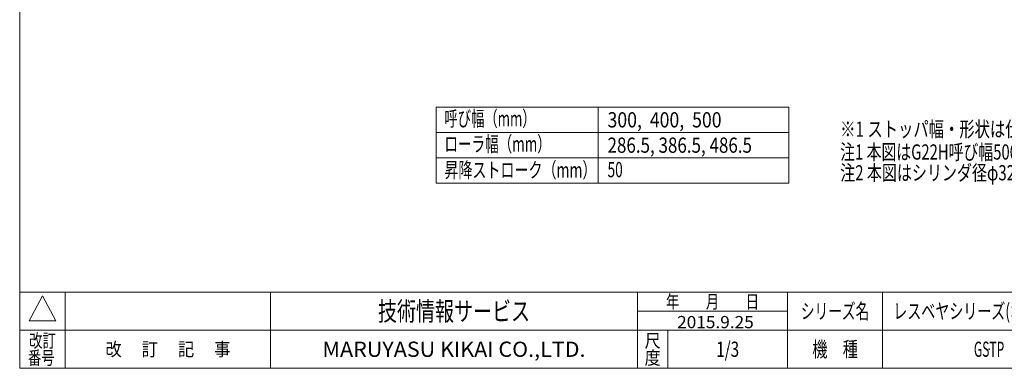
# Model space of a CAD drawing. Units: millimetres. Extents: x -591 to 591, y -405 to 405.
# Drawn here: x -591 to 186, y -399 to -124 of the extents above; entities that cross this region are included whole.
import ezdxf
from ezdxf.enums import TextEntityAlignment as Align

# ---------------------------------------------------------------- set-up
doc = ezdxf.new("R2010")
doc.units = ezdxf.units.MM
doc.header["$LTSCALE"] = 0.75
doc.header["$PDSIZE"] = 1
doc.layers.add('ZUWAKU', color=7, linetype='Continuous')
doc.styles.add('dcStyle0', font='ＭＳ Ｐゴシック', dxfattribs={"width": 0.75})
doc.styles.add('dcStyle1', font='txt.shx', dxfattribs={"bigfont": 'bigfont'})

# ---------------------------------------------------------------- blocks, each defined once
blk = doc.blocks.new('DC_GROUP_W_GSTP_S_040_16')
at = {"layer": 'ZUWAKU', "color": 7, "linetype": 'Continuous', "lineweight": 13}
for p, q in [((-591, 405.38), (-591, -398.62)), ((-591, -398.62), (591, -398.62))]:
    blk.add_line(p, q, dxfattribs=at)
at = {"layer": 'ZUWAKU', "color": 4, "linetype": 'Continuous', "lineweight": 13}
for p, q in [((591, -338.62), (-591, -338.62)), ((-555, -338.62), (-555, -398.62)), ((-393, -338.62), (-393, -398.62)), ((-103.5, -398.62), (-103.5, -338.62)), ((15, -398.62), (15, -338.62)), ((90, -338.62), (90, -398.62)), ((-103.5, -353.62), (15, -353.62)), ((-591, -368.62), (591, -368.62)), ((-79.5, -368.62), (-79.5, -398.62))]:
    blk.add_line(p, q, dxfattribs=at)
at = {"layer": 'ZUWAKU', "color": 3, "linetype": 'Continuous', "lineweight": 13}
for p, q in [((-573, -341.62), (-583.5, -361.12)), ((-562.5, -361.12), (-573, -341.62)), ((-583.5, -361.12), (-562.5, -361.12))]:
    blk.add_line(p, q, dxfattribs=at)
at = {"layer": 'ZUWAKU', "color": 2, "style": 'dcStyle1'}
for s, height, width, p, p2 in [('年\u3000\u3000月\u3000\u3000日', 10.5, 1.195122, (-81, -351.37), (-7.5, -351.37)), ('シリーズ名', 12, 1.086207, (25.5, -359.62), (79.5, -359.62)), ('改訂', 10.5, 1.272727, (-583.5, -382.12), (-562.5, -382.12)), ('尺', 10.5, 1.68, (-97.8, -382.12), (-85.2, -382.12)), ('改\u3000 訂\u3000 記\u3000 事', 10.5, 1.06129, (-523.35, -388.87), (-424.65, -388.87)), ('機\u3000種', 12, 1.235294, (34.5, -389.62), (70.5, -389.62)), ('番号', 10.5, 1.272727, (-584.47, -395.62), (-563.47, -395.62)), ('度', 10.5, 1.68, (-97.8, -395.62), (-85.2, -395.62))]:
    blk.add_text(s, height=height, dxfattribs=dict(at, width=width)).set_placement(p, p2, align=Align.FIT)
at = {"layer": 'ZUWAKU', "color": 7, "style": 'dcStyle1'}
for s, height, width, p, p2 in [('技術情報サービス', 15, 1.191489, (-308.25, -361.12), (-188.25, -361.12)), ('MARUYASU KIKAI CO.,LTD.', 12, 0.899028, (-352.02, -389.62), (-144.48, -389.62))]:
    blk.add_text(s, height=height, dxfattribs=dict(at, width=width)).set_placement(p, p2, align=Align.FIT)
blk = doc.blocks.new('DC_GROUP_W_GSTP_S_040_17')
at = {"layer": 'ZUWAKU', "color": 2, "linetype": 'Continuous'}
for p in [(174, -353.62), (442.5, -353.62), (-32.25, -383.62), (174, -383.62), (582, -383.62)]:
    blk.add_point(p, dxfattribs=at)

msp = doc.modelspace()

# ---------------------------------------------------------------- linework, layer by layer
at = {"color": 3, "linetype": 'Continuous', "lineweight": 13}
for p, q in [((-262.459, -252.761), (-262.459, -192.761)), ((-262.459, -192.761), (15.861, -192.761)), ((-134.536, -192.761), (-134.536, -252.761)), ((15.861, -192.761), (15.861, -252.761)), ((-262.459, -212.761), (15.861, -212.761)), ((-262.459, -232.761), (15.861, -232.761)), ((-262.459, -252.761), (15.861, -252.761))]:
    msp.add_line(p, q, dxfattribs=at)

# ---------------------------------------------------------------- block references
at = {"layer": 'ZUWAKU', "linetype": 'Continuous'}
for name in ['DC_GROUP_W_GSTP_S_040_16', 'DC_GROUP_W_GSTP_S_040_17']:
    msp.add_blockref(name, (0, 0), dxfattribs=at)

# ---------------------------------------------------------------- texts
at = {"color": 2}
for s, height, style, width, p, p2 in [('呼び幅（mm）', 12, 'dcStyle0', 0.759975, (-255.829, -207.802), (-183.829, -207.802)), ('300,  400,  500', 12, 'dcStyle0', 0.842223, (-127.093, -208.761), (-37.093, -208.761)), ('※1 ストッパ幅・形状は仕様、ワークサイズ等により検討してください', 12, 'dcStyle0', 0.780678, (56.517, -216.129), (440.517, -216.129)), ('ローラ幅（mm）', 12, 'dcStyle0', 0.788999, (-255.829, -227.802), (-171.829, -227.802)), ('286.5, 386.5, 486.5', 12, 'dcStyle0', 0.857014, (-127.093, -228.761), (-13.093, -228.761)), ('注1 本図はG22H呼び幅500に取付た場合です', 12, 'dcStyle0', 0.694469, (56.517, -234.13), (290.517, -234.13)), ('昇降ストローク（mm）', 12, 'dcStyle0', 0.795229, (-255.829, -248.336), (-135.829, -248.336)), ('50', 12, 'dcStyle0', 0.687758, (-127.093, -248.028), (-115.093, -248.028)), ('注2 本図はシリンダ径φ32、ストローク50 mmの場合です', 12, 'dcStyle0', 0.739538, (56.517, -250.505), (362.517, -250.505)), ('レスベヤシリーズ(オプション)', 12, 'dcStyle1', 1.025581, (98.4, -359.616), (249.6, -359.616)), ('2015.9.25', 9.6, 'dcStyle1', 0.842675, (-72.172, -367.003), (-11.692, -367.003)), ('1/3', 12, 'dcStyle1', 0.533898, (-41.25, -389.616), (-23.25, -389.616)), ('GSTP', 12, 'dcStyle1', 0.56, (162, -389.616), (186, -389.616))]:
    msp.add_text(s, height=height, dxfattribs=dict(at, style=style, width=width)).set_placement(p, p2, align=Align.FIT)

doc.saveas('drawing.dxf')
